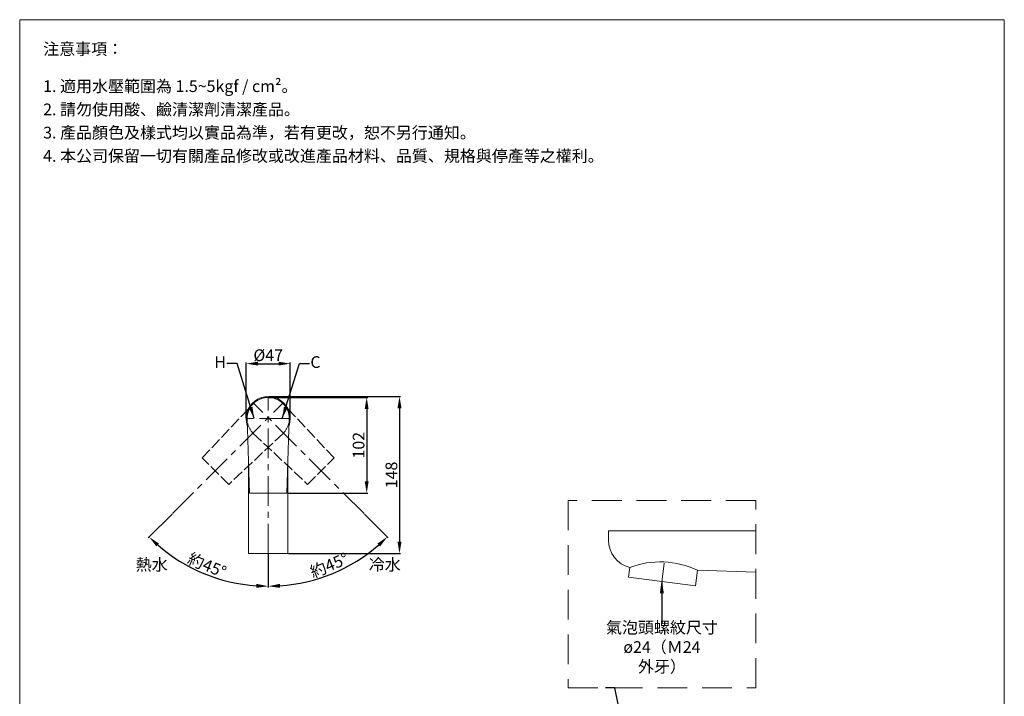
# Model space of a CAD drawing. Units: millimetres. Extents: x 2885 to 3935, y 62 to 1563.
# Drawn here: x 2885 to 3935, y 841 to 1563 of the extents above; entities that cross this region are included whole.
import ezdxf

# ---------------------------------------------------------------- set-up
doc = ezdxf.new("R2010")
doc.units = ezdxf.units.MM
for name, pattern in [('ACAD_ISO02W100', [15, 12, -3]), ('CENTER', [50.8, 31.75, -6.35, 6.35, -6.35]), ('HIDDEN', [9.525, 6.35, -3.175])]:
    doc.linetypes.add(name, pattern=pattern)
doc.layers.get('0').update_dxf_attribs({"lineweight": 15})
doc.layers.get('Defpoints').update_dxf_attribs({"color": 8})
for name, color, linetype, lineweight in [('C', 1, 'CENTER', 5), ('DIM', 3, 'Continuous', 5), ('I', 7, 'Continuous', 15), ('PH', 4, 'HIDDEN', 15), ('T', 7, 'Continuous', 5)]:
    doc.layers.add(name, color=color, linetype=linetype, lineweight=lineweight)
doc.styles.add('ETCH', font='txt')
doc.styles.get("Standard").update_dxf_attribs({"font": 'arial.ttf'})
doc.dimstyles.new('ISO-25', dxfattribs={"dimtxt": 12.5, "dimasz": 12.5, "dimexe": 1.25, "dimexo": 0.625, "dimtad": 1, "dimtxsty": 'Standard', "dimcen": 2.5, "dimadec": 0, "dimazin": 0, "dimtfac": 1, "dimtmove": 0, "dimatfit": 3, "dimfxl": 1, "dimarcsym": 0})

# ---------------------------------------------------------------- blocks, each defined once
blk = doc.blocks.new('A$C4f67dff5')
at = {"layer": 'C'}
blk.add_line((23, 0), (23, 166.5), dxfattribs=at)
at = {"layer": 'PH', "linetype": 'ACAD_ISO02W100'}
for p, q in [((0, 144), (2.5, 64.5)), ((42.5, 64.5), (45, 144)), ((2.5, 64.5), (42.5, 64.5))]:
    blk.add_line(p, q, dxfattribs=at)
blk.add_arc((22.5, 144), 22.5, 356.3976, 183.6024, dxfattribs=at)
blk = doc.blocks.new('A$Cc9caf8ff')
blk.add_blockref('A$C4f67dff5', (0, 0))
blk = doc.blocks.new('*D58')
at = {"layer": 'Defpoints', "color": 0, "transparency": 16777216}
for p in [(3150.5, 1159.7), (3134.9, 1153.5), (3252.6, 1035.7), (3150.5, 993.2), (3197, 964.4)]:
    blk.add_point(p, dxfattribs=at)
at = {"layer": 'DIM', "color": 0, "lineweight": -2, "transparency": 16777216}
for p, q in [((3253.1, 1035.3), (3278.4, 1010)), ((3150.5, 992.6), (3150.5, 957))]:
    blk.add_line(p, q, dxfattribs=at)
blk.add_arc((3150.5, 1137.9), 179.6, 273.9878, 311.0122, dxfattribs=at)
at = {"layer": 'DIM', "color": 0, "transparency": 16777216}
for points in [[(3266.9, 1003.9), (3269.8, 1000.8), (3277.5, 1010.9)], [(3163, 956.6), (3162.9, 960.8), (3150.5, 958.3)]]:
    blk.add_solid(points, dxfattribs=at)
at = {"layer": 'DIM', "color": 0, "transparency": 16777216, "insert": (3216.2, 979.2), "char_height": 12.5, "attachment_point": 5, "rotation": 22.5, "style": 'ETCH'}
blk.add_mtext('約45°', dxfattribs=at)
blk = doc.blocks.new('*D59')
at = {"layer": 'Defpoints', "color": 0, "transparency": 16777216}
for p in [(3174, 1195.7), (3127, 1137.2), (3174, 1137.2)]:
    blk.add_point(p, dxfattribs=at)
at = {"layer": 'DIM', "color": 0, "lineweight": -2, "transparency": 16777216}
for p, q in [((3127, 1137.9), (3127, 1197)), ((3139.5, 1195.7), (3161.5, 1195.7)), ((3174, 1137.9), (3174, 1197))]:
    blk.add_line(p, q, dxfattribs=at)
at = {"layer": 'DIM', "color": 0, "transparency": 16777216}
for points in [[(3139.5, 1197.8), (3139.5, 1193.7), (3127, 1195.7)], [(3161.5, 1197.8), (3161.5, 1193.7), (3174, 1195.7)]]:
    blk.add_solid(points, dxfattribs=at)
at = {"layer": 'DIM', "color": 0, "transparency": 16777216, "insert": (3150.5, 1203.1), "char_height": 12.5, "attachment_point": 5}
blk.add_mtext('%%C47', dxfattribs=at)
blk = doc.blocks.new('*D60')
at = {"layer": 'Defpoints', "color": 0, "transparency": 16777216}
for p in [(3150.5, 1160.7), (3171.5, 993.2), (3290.5, 993.2)]:
    blk.add_point(p, dxfattribs=at)
at = {"layer": 'DIM', "color": 0, "lineweight": -2, "transparency": 16777216}
for p, q in [((3151.1, 1160.7), (3291.7, 1160.7)), ((3290.5, 1148.2), (3290.5, 1005.7)), ((3172.1, 993.2), (3291.7, 993.2))]:
    blk.add_line(p, q, dxfattribs=at)
at = {"layer": 'DIM', "color": 0, "transparency": 16777216}
for points in [[(3288.4, 1148.2), (3292.6, 1148.2), (3290.5, 1160.7)], [(3288.4, 1005.7), (3292.6, 1005.7), (3290.5, 993.2)]]:
    blk.add_solid(points, dxfattribs=at)
at = {"layer": 'DIM', "color": 0, "transparency": 16777216, "insert": (3283.5, 1077), "char_height": 12.5, "attachment_point": 5, "rotation": 90}
blk.add_mtext('148', dxfattribs=at)
blk = doc.blocks.new('*D61')
at = {"layer": 'Defpoints', "color": 0, "transparency": 16777216}
for p in [(3150.5, 1159.7), (3170.5, 1057.7), (3255.5, 1057.7)]:
    blk.add_point(p, dxfattribs=at)
at = {"layer": 'DIM', "color": 0, "lineweight": -2, "transparency": 16777216}
for p, q in [((3151.1, 1159.7), (3256.7, 1159.7)), ((3255.5, 1147.2), (3255.5, 1070.2)), ((3171.1, 1057.7), (3256.7, 1057.7))]:
    blk.add_line(p, q, dxfattribs=at)
at = {"layer": 'DIM', "color": 0, "transparency": 16777216}
for points in [[(3253.4, 1147.2), (3257.6, 1147.2), (3255.5, 1159.7)], [(3253.4, 1070.2), (3257.6, 1070.2), (3255.5, 1057.7)]]:
    blk.add_solid(points, dxfattribs=at)
at = {"layer": 'DIM', "color": 0, "transparency": 16777216, "insert": (3248.5, 1108.7), "char_height": 12.5, "attachment_point": 5, "rotation": 90}
blk.add_mtext('102', dxfattribs=at)
blk = doc.blocks.new('*D62')
at = {"layer": 'Defpoints', "color": 0, "transparency": 16777216}
for p in [(3150.5, 1159.7), (3166, 1153.5), (3048.3, 1035.7), (3150.5, 993.2), (3060.6, 982.3)]:
    blk.add_point(p, dxfattribs=at)
at = {"layer": 'DIM', "color": 0, "lineweight": -2, "transparency": 16777216}
for p, q in [((3047.9, 1035.3), (3022.6, 1010)), ((3150.5, 992.6), (3150.5, 957))]:
    blk.add_line(p, q, dxfattribs=at)
blk.add_arc((3150.5, 1137.9), 179.6, 228.9878, 266.0122, dxfattribs=at)
at = {"layer": 'DIM', "color": 0, "transparency": 16777216}
for points in [[(3031.2, 1000.8), (3034, 1003.9), (3023.4, 1010.9)], [(3138, 960.8), (3137.9, 956.6), (3150.5, 958.3)]]:
    blk.add_solid(points, dxfattribs=at)
at = {"layer": 'DIM', "color": 0, "transparency": 16777216, "insert": (3084.7, 979.2), "char_height": 12.5, "attachment_point": 5, "rotation": 337.5, "style": 'ETCH'}
blk.add_mtext('約45°', dxfattribs=at)

msp = doc.modelspace()

# ---------------------------------------------------------------- linework, layer by layer
for p, q in [((2885.463, 1562.607), (3935.463, 1562.607)), ((3127.963, 1137.239), (3130.463, 1057.74)), ((3170.463, 1057.74), (3172.963, 1137.239)), ((3130.463, 1057.74), (3170.463, 1057.74)), ((3670.377, 1017.356), (3513.377, 1017.356)), ((3513.377, 1017.356), (3513.377, 1007.404)), ((3535.988, 978.328), (3534.663, 967.885)), ((3534.663, 967.885), (3606.091, 958.827)), ((3606.091, 958.827), (3608.18, 975.298)), ((3608.18, 975.298), (3670.377, 973.291))]:
    msp.add_line(p, q)
msp.add_lwpolyline([(3129.463, 1089.54), (3129.463, 993.24), (3171.462, 993.24), (3171.463, 1089.533)])
for centre, radius, start, end in [((3150.463, 1137.24), 23.5, 341.330669, 198.669331), ((3150.463, 1137.239), 22.5, 356.397635, 183.602365), ((3543.377, 1007.404), 30, 180, 255.740193), ((3568.546, 892.532), 91.766, 64.411644, 110.781071)]:
    msp.add_arc(centre, radius, start, end)
at = {"layer": 'C'}
for p, q in [((3150.463, 993.24), (3150.463, 1159.739)), ((3172.963, 1137.24), (3127.967, 1137.24)), ((3568.846, 951.279), (3573.019, 984.189))]:
    msp.add_line(p, q, dxfattribs=at)
at = {"layer": 'I'}
for p, q in [((2885.463, 77.759), (2885.463, 1562.607)), ((3935.463, 1562.607), (3935.463, 77.759))]:
    msp.add_line(p, q, dxfattribs=at)
at = {"layer": 'T', "linetype": 'HIDDEN', "ltscale": 5}
msp.add_lwpolyline([(3470.377, 849.771), (3670.377, 849.771), (3670.377, 1049.771), (3470.377, 1049.771)], close=True, dxfattribs=at)

# ---------------------------------------------------------------- block references
at = {"xscale": -1, "rotation": 315}
msp.add_blockref('A$Cc9caf8ff', (3064.547, 1019.505), dxfattribs=at)
at = {"rotation": 45}
msp.add_blockref('A$Cc9caf8ff', (3236.378, 1019.505), dxfattribs=at)

# ---------------------------------------------------------------- texts
at = {"layer": 'DIM', "char_height": 12.5}
for s, insert, attachment_point in [('{\\fMicrosoft JhengHei|b0|i0|c136|p34;H}', (3105.468, 1203.639), 3), ('{\\fMicrosoft JhengHei|b0|i0|c136|p34;C}', (3195.453, 1203.639), 1)]:
    msp.add_mtext_dynamic_manual_height_columns(s, width=32.46597, gutter_width=12.5, heights=[0], dxfattribs=dict(at, insert=insert, attachment_point=attachment_point))
at = {"layer": 'DIM', "char_height": 12.5, "style": 'ETCH'}
for s, width, insert, attachment_point in [('熱水', 86.17469, (3043.255, 987.589), 3), ('冷水', 86.17469, (3257.67, 987.589), 1), ('氣泡頭螺紋尺寸^Jø24（Ｍ24 外牙）', 128.16809, (3570.377, 893.441), 5)]:
    msp.add_mtext_dynamic_manual_height_columns(s, width=width, gutter_width=12.5, heights=[0], dxfattribs=dict(at, insert=insert, attachment_point=attachment_point))
at = {"layer": 'I', "char_height": 12.5, "attachment_point": 1, "style": 'ETCH'}
for s, insert in [('注意事項：', (2910.463, 1537.607)), ('1. 適用水壓範圍為 1.5~5kgf / cm²。', (2910.463, 1497.948)), ('2. 請勿使用酸、鹼清潔劑清潔產品。', (2910.463, 1473.156)), ('3. 產品顏色及樣式均以實品為準，若有更改，恕不另行通知。', (2910.463, 1448.364)), ('4. 本公司保留一切有關產品修改或改進產品材料、品質、規格與停產等之權利。', (2910.463, 1423.572))]:
    msp.add_mtext(s, dxfattribs=dict(at, insert=insert))

# ---------------------------------------------------------------- dimensions: what is measured, and where the dimension line sits
at = {"layer": 'DIM'}
dim = msp.add_linear_dim(base=(3173.963, 1195.735), p1=(3126.963, 1137.24), p2=(3173.963, 1137.24), text='%%C<>', dimstyle='ISO-25', dxfattribs=at)
dim.commit()
dim.dimension.update_dxf_attribs({"geometry": '*D59', "text_midpoint": (3150.463, 1203.092)})
for base, line2, picture, middle in [((3060.645, 982.329), ((3048.308, 1035.743), (3166.039, 1153.475)), '*D62', (3084.744, 979.239)), ((3196.955, 964.383), ((3252.617, 1035.743), (3134.886, 1153.475)), '*D58', (3216.181, 979.239))]:
    dim = msp.add_angular_dim_2l(base=base, line1=((3150.462, 993.24), (3150.462, 1159.739)), line2=line2, text='約<>', dimstyle='ISO-25', override={"dimtxsty": 'ETCH'}, dxfattribs=at)
    dim.commit()
    dim.dimension.update_dxf_attribs({"geometry": picture, "text_midpoint": middle})
dim = msp.add_linear_dim(base=(3255.488, 1057.74), p1=(3150.462, 1159.739), p2=(3170.463, 1057.74), angle=90, dimstyle='ISO-25', dxfattribs=at)
dim.commit()
dim.dimension.update_dxf_attribs({"geometry": '*D61', "text_midpoint": (3248.481, 1108.74)})
dim = msp.add_linear_dim(base=(3290.488, 993.24), p1=(3150.463, 1160.74), p2=(3171.462, 993.24), angle=90, text='148', dimstyle='ISO-25', dxfattribs=at)
dim.commit()
dim.dimension.update_dxf_attribs({"geometry": '*D60', "text_midpoint": (3283.481, 1076.99)})

# ---------------------------------------------------------------- leaders
for points in [[(3135.463, 1137.24), (3117.216, 1195.735), (3106.452, 1195.735)], [(3165.465, 1137.24), (3183.706, 1195.735), (3194.47, 1195.735)], [(3570.377, 963.356), (3570.377, 918.596), (3570.377, 918.155)], [(3547.79, 714.673), (3520.262, 849.771), (3510.273, 849.771)]]:
    msp.add_leader(points, dimstyle='ISO-25', override={"dimgap": 0.625, "dimtad": 0}, dxfattribs=at)

doc.saveas('drawing.dxf')
